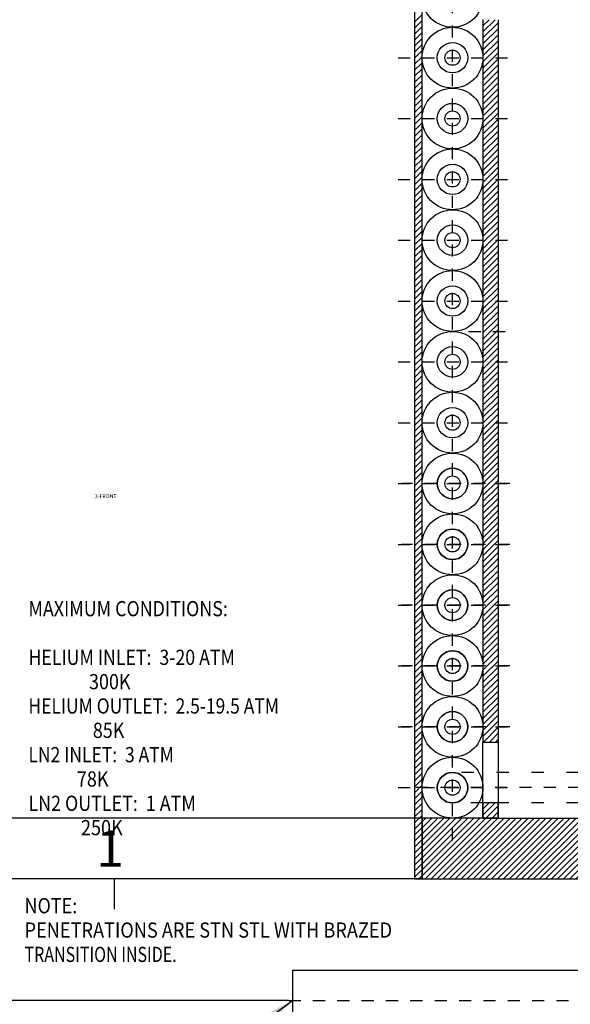
# Model space of a CAD drawing. Extents: x -50 to 44, y -1 to 34.
# Drawn here: x 10.3 to 14.8, y 4.4 to 12.5 of the extents above; entities that cross this region are included whole.
import ezdxf
from ezdxf.enums import TextEntityAlignment as Align

# ---------------------------------------------------------------- set-up
doc = ezdxf.new("R2010")
doc.units = 0
doc.linetypes.add('HIDDEN', pattern=[0.1875, 0.0625, -0.0625, 0.0625])
doc.linetypes.add('LONG_DASH', pattern=[0.375, 0.09375, -0.1875, 0.09375])
for name, color, linetype in [('1', 7, 'CONTINUOUS'), ('2', 7, 'CONTINUOUS'), ('3', 7, 'CONTINUOUS')]:
    doc.layers.add(name, color=color, linetype=linetype)
doc.styles.get("Standard").update_dxf_attribs({"font": 'monotxt.shx'})
doc.dimstyles.new('DSTYLE4', dxfattribs={"dimtxt": 0.6, "dimasz": 0.35, "dimexe": 0, "dimexo": 0, "dimgap": 0, "dimtad": 0, "dimtih": 1, "dimtoh": 1, "dimlfac": 2, "dimzin": 3, "dimcen": 0.09, "dimazin": 3, "dimtp": 0.03937, "dimtm": 0.03937, "dimtfac": 1, "dimtofl": 0, "dimtmove": 0, "dimatfit": 3})
doc.dimstyles.new('DSTYLE9', dxfattribs={"dimtxt": 0.6, "dimasz": 0.35, "dimexe": 0, "dimexo": 0, "dimgap": 2, "dimtad": 0, "dimtih": 1, "dimtoh": 1, "dimlfac": 2, "dimrnd": 0.1, "dimzin": 7, "dimcen": 0.09, "dimazin": 3, "dimtp": 0.03937, "dimtm": 0.03937, "dimtfac": 1, "dimtofl": 0, "dimtmove": 0, "dimatfit": 3})

# ---------------------------------------------------------------- blocks, each defined once
blk = doc.blocks.new('*XH170')
at = {"layer": '1', "color": 30, "linetype": 'CONTINUOUS'}
for p, q in [((-0.227, 11.652), (-0.027, 11.852)), ((-0.227, 11.751), (-0.126, 11.852)), ((-0.227, 11.85), (-0.225, 11.852)), ((-0.227, 11.553), (0.023, 11.803)), ((-0.227, 11.454), (0.023, 11.704)), ((-0.227, 11.355), (0.023, 11.605)), ((-0.227, 11.256), (0.023, 11.506)), ((-0.227, 11.157), (0.023, 11.407)), ((-0.227, 11.058), (0.023, 11.308)), ((-0.227, 10.959), (0.023, 11.209)), ((-0.227, 10.86), (0.023, 11.11)), ((-0.227, 10.761), (0.023, 11.011)), ((-0.227, 10.662), (0.023, 10.912)), ((-0.227, 10.563), (0.023, 10.813)), ((-0.227, 10.464), (0.023, 10.714)), ((-0.227, 10.365), (0.023, 10.615)), ((-0.227, 10.266), (0.023, 10.516)), ((-0.227, 10.167), (0.023, 10.417)), ((-0.227, 10.068), (0.023, 10.318)), ((-0.227, 9.969), (0.023, 10.219)), ((-0.227, 9.87), (0.023, 10.12)), ((-0.227, 9.771), (0.023, 10.021)), ((-0.227, 9.672), (0.023, 9.922)), ((-0.227, 9.573), (0.023, 9.823)), ((-0.227, 9.474), (0.023, 9.724)), ((-0.227, 9.375), (0.023, 9.625)), ((-0.227, 9.276), (0.023, 9.526)), ((-0.227, 9.177), (0.023, 9.427)), ((-0.227, 9.078), (0.023, 9.328)), ((-0.227, 8.979), (0.023, 9.229)), ((-0.227, 8.88), (0.023, 9.13)), ((-0.227, 8.781), (0.023, 9.031)), ((-0.227, 8.682), (0.023, 8.932)), ((-0.227, 8.583), (0.023, 8.833)), ((-0.227, 8.484), (0.023, 8.734)), ((-0.227, 8.385), (0.023, 8.635)), ((-0.227, 8.286), (0.023, 8.536)), ((-0.227, 8.187), (0.023, 8.437)), ((-0.227, 8.088), (0.023, 8.338)), ((-0.227, 7.989), (0.023, 8.239)), ((-0.227, 7.89), (0.023, 8.14)), ((-0.227, 7.791), (0.023, 8.041)), ((-0.227, 7.692), (0.023, 7.942)), ((-0.227, 7.593), (0.023, 7.843)), ((-0.227, 7.494), (0.023, 7.744)), ((-0.227, 7.395), (0.023, 7.645)), ((-0.227, 7.296), (0.023, 7.546)), ((-0.227, 7.197), (0.023, 7.447)), ((-0.227, 7.098), (0.023, 7.348)), ((-0.227, 6.999), (0.023, 7.249)), ((-0.227, 6.9), (0.023, 7.15)), ((-0.227, 6.801), (0.023, 7.051)), ((-0.227, 6.702), (0.023, 6.952)), ((-0.227, 6.603), (0.023, 6.853)), ((-0.227, 6.504), (0.023, 6.754)), ((-0.227, 6.405), (0.023, 6.655)), ((-0.227, 6.306), (0.023, 6.556)), ((-0.227, 6.207), (0.023, 6.457)), ((-0.227, 6.108), (0.023, 6.358)), ((-0.227, 6.009), (0.023, 6.259)), ((-0.227, 5.91), (0.023, 6.16)), ((-0.227, 5.811), (0.023, 6.061)), ((-0.227, 5.712), (0.023, 5.962)), ((-0.227, 5.613), (0.023, 5.863)), ((-0.227, 5.514), (0.023, 5.764)), ((-0.227, 5.415), (0.023, 5.665)), ((-0.227, 5.316), (0.023, 5.566)), ((-0.227, 5.217), (0.023, 5.467)), ((-0.227, 5.118), (0.023, 5.368)), ((-0.227, 5.019), (0.023, 5.269)), ((-0.227, 4.92), (0.023, 5.17)), ((-0.227, 4.821), (0.023, 5.071)), ((-0.227, 4.722), (0.023, 4.972)), ((-0.227, 4.623), (0.023, 4.873)), ((-0.227, 4.524), (0.023, 4.774)), ((-0.227, 4.425), (0.023, 4.675)), ((-0.227, 4.326), (0.023, 4.576)), ((-0.227, 4.227), (0.023, 4.477)), ((-0.227, 4.128), (0.023, 4.378)), ((-0.227, 4.029), (0.023, 4.279)), ((-0.227, 3.93), (0.023, 4.18)), ((-0.227, 3.831), (0.023, 4.081)), ((-0.227, 3.732), (0.023, 3.982)), ((-0.227, 3.633), (0.023, 3.883)), ((-0.227, 3.534), (0.023, 3.784)), ((-0.227, 3.435), (0.023, 3.685)), ((-0.227, 3.336), (0.023, 3.586)), ((-0.227, 3.237), (0.023, 3.487)), ((-0.227, 3.138), (0.023, 3.388)), ((-0.227, 3.039), (0.023, 3.289)), ((-0.227, 2.94), (0.023, 3.19)), ((-0.227, 2.841), (0.023, 3.091)), ((-0.227, 2.742), (0.023, 2.992)), ((-0.227, 2.643), (0.023, 2.893)), ((-0.227, 2.544), (0.023, 2.794)), ((-0.227, 2.445), (0.023, 2.695)), ((-0.227, 2.346), (0.023, 2.596)), ((-0.227, 2.247), (0.023, 2.497)), ((-0.227, 2.148), (0.023, 2.398)), ((-0.227, 2.049), (0.023, 2.299)), ((-0.227, 1.95), (0.023, 2.2)), ((-0.227, 1.851), (0.023, 2.101)), ((-0.227, 1.752), (0.023, 2.002)), ((-0.227, 1.653), (0.023, 1.903)), ((-0.227, 1.554), (0.023, 1.804)), ((-0.227, 1.455), (0.023, 1.705)), ((-0.227, 1.356), (0.023, 1.606)), ((-0.227, 1.257), (0.023, 1.507)), ((-0.227, 1.158), (0.023, 1.408)), ((-0.227, 1.059), (0.023, 1.309)), ((-0.227, 0.96), (0.023, 1.21)), ((-0.227, 0.861), (0.023, 1.111)), ((-0.227, 0.763), (0.023, 1.013)), ((-0.227, 0.664), (0.023, 0.914)), ((-0.227, 0.565), (0.023, 0.815)), ((-0.227, 0.466), (0.023, 0.716)), ((-0.227, 0.367), (0.023, 0.617)), ((-0.227, 0.268), (0.023, 0.518)), ((-0.227, 0.169), (0.023, 0.419)), ((-0.227, 0.07), (0.023, 0.32)), ((-0.221, -0.023), (0.023, 0.221)), ((-0.122, -0.023), (0.023, 0.122)), ((-0.023, -0.023), (0.023, 0.023))]:
    blk.add_line(p, q, dxfattribs=at)
blk = doc.blocks.new('_AH13')
at = {"color": 0, "linetype": 'CONTINUOUS'}
blk.add_solid([(0, 0), (-1, 0.166667), (-1, -0.166667), (0, 0)], dxfattribs=at)
blk = doc.blocks.new('*D6498')
at = {"layer": '1', "color": 5, "linetype": 'CONTINUOUS'}
for p, q in [((13.5843, 19.9658), (5.5413, 19.9658)), ((5.5413, 19.9658), (5.5413, 13.1158)), ((5.5413, 5.9658), (5.5413, 12.8158)), ((13.5843, 5.9658), (5.5413, 5.9658))]:
    blk.add_line(p, q, dxfattribs=at)
at = {"layer": '1', "color": 5, "xscale": 0.35, "yscale": 0.35, "zscale": 0.35}
for p, rotation in [((5.5413, 19.9658), 450), ((5.5413, 5.9658), 270)]:
    blk.add_blockref('_AH13', p, dxfattribs=dict(at, rotation=rotation))
at = {"layer": '1', "color": 5, "linetype": 'CONTINUOUS'}
blk.add_text('28', height=0.3, dxfattribs=at).set_placement((5.2413, 12.8158))
blk = doc.blocks.new('*D7359')
at = {"layer": '1', "color": 3, "linetype": 'CONTINUOUS'}
for p, q in [((13.5843, 5.9658), (11.0573, 5.9658)), ((13.5843, 5.4658), (11.0573, 5.4658)), ((11.0573, 5.2158), (11.0573, 5.4658))]:
    blk.add_line(p, q, dxfattribs=at)
at = {"layer": '1', "color": 3, "xscale": 0.35, "yscale": 0.35, "zscale": 0.35}
for p, rotation in [((11.0573, 5.9658), 630), ((11.0573, 5.4658), 450)]:
    blk.add_blockref('_AH13', p, dxfattribs=dict(at, rotation=rotation))
at = {"layer": '1', "color": 3, "linetype": 'CONTINUOUS'}
blk.add_text('1', height=0.3, dxfattribs=at).set_placement((10.9073, 5.5658))
blk = doc.blocks.new('*XH191')
at = {"layer": '1', "color": 30, "linetype": 'CONTINUOUS'}
for p, q in [((-0.249, 0.048), (-0.048, 0.249)), ((-0.249, 0.147), (-0.147, 0.249)), ((-0.249, 0.246), (-0.246, 0.249)), ((-0.199, -0.001), (0.001, 0.199)), ((-0.1, -0.001), (0.001, 0.1)), ((-0.001, -0.001), (0.001, 0.001))]:
    blk.add_line(p, q, dxfattribs=at)
blk = doc.blocks.new('*XH193')
at = {"layer": '1', "color": 230, "linetype": 'CONTINUOUS'}
for p, q in [((-7.487, 0.037), (-6.537, 0.987)), ((-7.487, 0.136), (-6.636, 0.987)), ((-7.487, 0.235), (-6.735, 0.987)), ((-7.487, 0.334), (-6.834, 0.987)), ((-7.487, 0.433), (-6.933, 0.987)), ((-7.487, 0.532), (-7.032, 0.987)), ((-7.487, 0.631), (-7.131, 0.987)), ((-7.487, 0.73), (-7.23, 0.987)), ((-7.487, 0.829), (-7.329, 0.987)), ((-7.487, 0.928), (-7.428, 0.987)), ((-7.438, -0.013), (-6.438, 0.987)), ((-7.339, -0.013), (-6.339, 0.987)), ((-7.24, -0.013), (-6.24, 0.987)), ((-7.141, -0.013), (-6.141, 0.987)), ((-7.042, -0.013), (-6.042, 0.987)), ((-6.943, -0.013), (-5.943, 0.987)), ((-6.844, -0.013), (-5.844, 0.987)), ((-6.745, -0.013), (-5.745, 0.987)), ((-6.646, -0.013), (-5.646, 0.987)), ((-6.547, -0.013), (-5.547, 0.987)), ((-6.448, -0.013), (-5.448, 0.987)), ((-6.349, -0.013), (-5.349, 0.987)), ((-6.25, -0.013), (-5.25, 0.987)), ((-6.151, -0.013), (-5.151, 0.987)), ((-6.052, -0.013), (-5.052, 0.987)), ((-5.953, -0.013), (-4.953, 0.987)), ((-5.854, -0.013), (-4.854, 0.987)), ((-5.755, -0.013), (-4.755, 0.987)), ((-5.656, -0.013), (-4.656, 0.987)), ((-5.557, -0.013), (-4.557, 0.987)), ((-5.458, -0.013), (-4.458, 0.987)), ((-5.359, -0.013), (-4.359, 0.987)), ((-5.26, -0.013), (-4.26, 0.987)), ((-5.161, -0.013), (-4.161, 0.987)), ((-5.062, -0.013), (-4.062, 0.987)), ((-4.963, -0.013), (-3.963, 0.987)), ((-4.864, -0.013), (-3.864, 0.987)), ((-4.765, -0.013), (-3.765, 0.987)), ((-4.666, -0.013), (-3.666, 0.987)), ((-4.567, -0.013), (-3.567, 0.987)), ((-4.468, -0.013), (-3.468, 0.987)), ((-4.369, -0.013), (-3.369, 0.987)), ((-4.27, -0.013), (-3.27, 0.987)), ((-4.171, -0.013), (-3.171, 0.987)), ((-4.072, -0.013), (-3.072, 0.987)), ((-3.973, -0.013), (-2.973, 0.987)), ((-3.874, -0.013), (-2.874, 0.987)), ((-3.775, -0.013), (-2.775, 0.987)), ((-3.676, -0.013), (-2.676, 0.987)), ((-3.577, -0.013), (-2.577, 0.987)), ((-3.478, -0.013), (-2.478, 0.987)), ((-3.379, -0.013), (-2.379, 0.987)), ((-3.28, -0.013), (-2.28, 0.987)), ((-3.181, -0.013), (-2.181, 0.987)), ((-3.082, -0.013), (-2.082, 0.987)), ((-2.983, -0.013), (-1.983, 0.987)), ((-2.884, -0.013), (-1.884, 0.987)), ((-2.785, -0.013), (-1.785, 0.987)), ((-2.686, -0.013), (-1.686, 0.987)), ((-2.587, -0.013), (-1.587, 0.987)), ((-2.488, -0.013), (-1.488, 0.987)), ((-2.389, -0.013), (-1.389, 0.987)), ((-2.29, -0.013), (-1.29, 0.987)), ((-2.191, -0.013), (-1.191, 0.987)), ((-2.092, -0.013), (-1.092, 0.987)), ((-1.993, -0.013), (-0.993, 0.987)), ((-1.894, -0.013), (-0.894, 0.987)), ((-1.795, -0.013), (-0.795, 0.987)), ((-1.696, -0.013), (-0.696, 0.987)), ((-1.597, -0.013), (-0.597, 0.987)), ((-1.498, -0.013), (-0.498, 0.987)), ((-1.399, -0.013), (-0.399, 0.987)), ((-1.3, -0.013), (-0.3, 0.987)), ((-1.201, -0.013), (-0.201, 0.987)), ((-1.102, -0.013), (-0.102, 0.987)), ((-1.003, -0.013), (-0.003, 0.987)), ((-0.904, -0.013), (0.013, 0.904)), ((-0.805, -0.013), (0.013, 0.805)), ((-0.706, -0.013), (0.013, 0.706)), ((-0.607, -0.013), (0.013, 0.607)), ((-0.508, -0.013), (0.013, 0.508)), ((-0.409, -0.013), (0.013, 0.409)), ((-0.31, -0.013), (0.013, 0.31)), ((-0.211, -0.013), (0.013, 0.211)), ((-0.112, -0.013), (0.013, 0.112)), ((-0.013, -0.013), (0.013, 0.013))]:
    blk.add_line(p, q, dxfattribs=at)
blk = doc.blocks.new('*D7872')
at = {"layer": '1', "color": 3, "linetype": 'CONTINUOUS'}
for p in [(12.5218, 4.4658), (11.1855, 3.5678)]:
    blk.add_line(p, (11.3105, 3.5678), dxfattribs=at)
at = {"layer": '1', "color": 0, "linetype": 'CONTINUOUS'}
blk.add_solid([(12.5218, 4.4658), (12.2059, 4.3042), (12.2754, 4.2105)], dxfattribs=at)
at = {"layer": '1', "color": 3, "linetype": 'CONTINUOUS'}
for s, p in [('HELIUM (80 K)', (7.2105, 3.4178)), ('INLET', (7.2105, 2.9678))]:
    blk.add_text(s, height=0.3, dxfattribs=at).set_placement(p)
blk = doc.blocks.new('*XH244')
at = {"layer": '1', "color": 2, "linetype": 'CONTINUOUS'}
for p, q in [((-0.098, 14.058), (0.027, 14.183)), ((-0.098, 13.959), (0.027, 14.084)), ((-0.098, 13.86), (0.027, 13.985)), ((-0.098, 13.761), (0.027, 13.886)), ((-0.098, 13.662), (0.027, 13.787)), ((-0.098, 13.563), (0.027, 13.688)), ((-0.098, 13.464), (0.027, 13.589)), ((-0.098, 13.365), (0.027, 13.49)), ((-0.098, 13.266), (0.027, 13.391)), ((-0.098, 13.167), (0.027, 13.292)), ((-0.098, 13.068), (0.027, 13.193)), ((-0.098, 12.969), (0.027, 13.094)), ((-0.098, 12.87), (0.027, 12.995)), ((-0.098, 12.771), (0.027, 12.896)), ((-0.098, 12.672), (0.027, 12.797)), ((-0.098, 12.573), (0.027, 12.698)), ((-0.098, 12.474), (0.027, 12.599)), ((-0.098, 12.375), (0.027, 12.5)), ((-0.098, 12.276), (0.027, 12.401)), ((-0.098, 12.177), (0.027, 12.302)), ((-0.098, 12.078), (0.027, 12.203)), ((-0.098, 11.979), (0.027, 12.104)), ((-0.098, 11.88), (0.027, 12.005)), ((-0.098, 11.781), (0.027, 11.906)), ((-0.098, 11.682), (0.027, 11.807)), ((-0.098, 11.583), (0.027, 11.708)), ((-0.098, 11.484), (0.027, 11.609)), ((-0.098, 11.385), (0.027, 11.51)), ((-0.098, 11.286), (0.027, 11.411)), ((-0.098, 11.187), (0.027, 11.312)), ((-0.098, 11.088), (0.027, 11.213)), ((-0.098, 10.989), (0.027, 11.114)), ((-0.098, 10.89), (0.027, 11.015)), ((-0.098, 10.791), (0.027, 10.916)), ((-0.098, 10.692), (0.027, 10.817)), ((-0.098, 10.593), (0.027, 10.718)), ((-0.098, 10.494), (0.027, 10.619)), ((-0.098, 10.395), (0.027, 10.52)), ((-0.098, 10.296), (0.027, 10.421)), ((-0.098, 10.197), (0.027, 10.322)), ((-0.098, 10.098), (0.027, 10.223)), ((-0.098, 9.999), (0.027, 10.124)), ((-0.098, 9.901), (0.027, 10.026)), ((-0.098, 9.802), (0.027, 9.927)), ((-0.098, 9.703), (0.027, 9.828)), ((-0.098, 9.604), (0.027, 9.729)), ((-0.098, 9.505), (0.027, 9.63)), ((-0.098, 9.406), (0.027, 9.531)), ((-0.098, 9.307), (0.027, 9.432)), ((-0.098, 9.208), (0.027, 9.333)), ((-0.098, 9.109), (0.027, 9.234)), ((-0.098, 9.01), (0.027, 9.135)), ((-0.098, 8.911), (0.027, 9.036)), ((-0.098, 8.812), (0.027, 8.937)), ((-0.098, 8.713), (0.027, 8.838)), ((-0.098, 8.614), (0.027, 8.739)), ((-0.098, 8.515), (0.027, 8.64)), ((-0.098, 8.416), (0.027, 8.541)), ((-0.098, 8.317), (0.027, 8.442)), ((-0.098, 8.218), (0.027, 8.343)), ((-0.098, 8.119), (0.027, 8.244)), ((-0.098, 8.02), (0.027, 8.145)), ((-0.098, 7.921), (0.027, 8.046)), ((-0.098, 7.822), (0.027, 7.947)), ((-0.098, 7.723), (0.027, 7.848)), ((-0.098, 7.624), (0.027, 7.749)), ((-0.098, 7.525), (0.027, 7.65)), ((-0.098, 7.426), (0.027, 7.551)), ((-0.098, 7.327), (0.027, 7.452)), ((-0.098, 7.228), (0.027, 7.353)), ((-0.098, 7.129), (0.027, 7.254)), ((-0.098, 7.03), (0.027, 7.155)), ((-0.098, 6.931), (0.027, 7.056)), ((-0.098, 6.832), (0.027, 6.957)), ((-0.098, 6.733), (0.027, 6.858)), ((-0.098, 6.634), (0.027, 6.759)), ((-0.098, 6.535), (0.027, 6.66)), ((-0.098, 6.436), (0.027, 6.561)), ((-0.098, 6.337), (0.027, 6.462)), ((-0.098, 6.238), (0.027, 6.363)), ((-0.098, 6.139), (0.027, 6.264)), ((-0.098, 6.04), (0.027, 6.165)), ((-0.098, 5.941), (0.027, 6.066)), ((-0.098, 5.842), (0.027, 5.967)), ((-0.098, 5.743), (0.027, 5.868)), ((-0.098, 5.644), (0.027, 5.769)), ((-0.098, 5.545), (0.027, 5.67)), ((-0.098, 5.446), (0.027, 5.571)), ((-0.098, 5.347), (0.027, 5.472)), ((-0.098, 5.248), (0.027, 5.373)), ((-0.098, 5.149), (0.027, 5.274)), ((-0.098, 5.05), (0.027, 5.175)), ((-0.098, 4.951), (0.027, 5.076)), ((-0.098, 4.852), (0.027, 4.977)), ((-0.098, 4.753), (0.027, 4.878)), ((-0.098, 4.654), (0.027, 4.779)), ((-0.098, 4.555), (0.027, 4.68)), ((-0.098, 4.456), (0.027, 4.581)), ((-0.098, 4.357), (0.027, 4.482)), ((-0.098, 4.258), (0.027, 4.383)), ((-0.098, 4.159), (0.027, 4.284)), ((-0.098, 4.06), (0.027, 4.185)), ((-0.098, 3.961), (0.027, 4.086)), ((-0.098, 3.862), (0.027, 3.987)), ((-0.098, 3.763), (0.027, 3.888)), ((-0.098, 3.664), (0.027, 3.789)), ((-0.098, 3.565), (0.027, 3.69)), ((-0.098, 3.466), (0.027, 3.591)), ((-0.098, 3.367), (0.027, 3.492)), ((-0.098, 3.268), (0.027, 3.393)), ((-0.098, 3.169), (0.027, 3.294)), ((-0.098, 3.07), (0.027, 3.195)), ((-0.098, 2.971), (0.027, 3.096)), ((-0.098, 2.872), (0.027, 2.997)), ((-0.098, 2.773), (0.027, 2.898)), ((-0.098, 2.674), (0.027, 2.799)), ((-0.098, 2.575), (0.027, 2.7)), ((-0.098, 2.476), (0.027, 2.601)), ((-0.098, 2.377), (0.027, 2.502)), ((-0.098, 2.278), (0.027, 2.403)), ((-0.098, 2.179), (0.027, 2.304)), ((-0.098, 2.08), (0.027, 2.205)), ((-0.098, 1.981), (0.027, 2.106)), ((-0.098, 1.882), (0.027, 2.007)), ((-0.098, 1.783), (0.027, 1.908)), ((-0.098, 1.684), (0.027, 1.809)), ((-0.098, 1.585), (0.027, 1.71)), ((-0.098, 1.486), (0.027, 1.611)), ((-0.098, 1.387), (0.027, 1.512)), ((-0.098, 1.288), (0.027, 1.413)), ((-0.098, 1.189), (0.027, 1.314)), ((-0.098, 1.09), (0.027, 1.215)), ((-0.098, 0.991), (0.027, 1.116)), ((-0.098, 0.892), (0.027, 1.017)), ((-0.098, 0.793), (0.027, 0.918)), ((-0.098, 0.694), (0.027, 0.819)), ((-0.098, 0.595), (0.027, 0.72)), ((-0.098, 0.496), (0.027, 0.621)), ((-0.098, 0.397), (0.027, 0.522)), ((-0.098, 0.298), (0.027, 0.423)), ((-0.098, 0.199), (0.027, 0.324)), ((-0.098, 0.1), (0.027, 0.225)), ((-0.098, 0.001), (0.027, 0.126)), ((-0.027, -0.027), (0.027, 0.027))]:
    blk.add_line(p, q, dxfattribs=at)
blk = doc.blocks.new('*D8690')
at = {"layer": '1', "color": 3, "linetype": 'CONTINUOUS'}
for p, q in [((13.5843, 5.4658), (7.9031, 5.4658)), ((12.4878, 4.4658), (7.9031, 4.4658)), ((7.9031, 4.2158), (7.9031, 4.4658))]:
    blk.add_line(p, q, dxfattribs=at)
at = {"layer": '1', "color": 3, "xscale": 0.35, "yscale": 0.35, "zscale": 0.35}
for p, rotation in [((7.9031, 5.4658), 630), ((7.9031, 4.4658), 450)]:
    blk.add_blockref('_AH13', p, dxfattribs=dict(at, rotation=rotation))
at = {"layer": '1', "color": 3, "linetype": 'CONTINUOUS'}
blk.add_text('2.0', height=0.3, dxfattribs=at).set_placement((7.4531, 4.8158))

msp = doc.modelspace()

# ---------------------------------------------------------------- linework, layer by layer
at = {"layer": '1', "color": 3, "linetype": 'CONTINUOUS'}
for p, q in [((14.0843, 12.5283), (14.0843, 6.5908)), ((14.2093, 12.5283), (14.2093, 6.0908)), ((12.5218, 4.7158), (16.8343, 4.7158))]:
    msp.add_line(p, q, dxfattribs=at)
at = {"layer": '2', "color": 7, "linetype": 'CONTINUOUS'}
for p, q in [((13.5218, 20.4658), (13.5218, 5.4658)), ((13.5843, 5.9658), (13.5843, 19.9658)), ((14.0843, 6.5908), (14.2093, 6.5908)), ((14.0843, 6.0908), (14.0843, 5.9658)), ((14.2093, 6.0908), (14.0843, 6.0908)), ((14.2093, 5.9658), (14.2093, 6.0908)), ((13.5843, 5.9658), (13.5843, 5.4658)), ((14.0843, 5.9658), (13.5843, 5.9658)), ((13.5843, 5.4658), (13.5843, 5.9658)), ((14.0843, 5.9658), (14.2093, 5.9658)), ((14.2093, 5.9658), (14.0843, 5.9658)), ((13.5218, 5.4658), (13.5843, 5.4658))]:
    msp.add_line(p, q, dxfattribs=at)
at = {"layer": '2', "color": 2, "linetype": 'CONTINUOUS'}
for p, q in [((13.5218, 20.4658), (13.5218, 5.4658)), ((13.5843, 5.9658), (13.5843, 19.9658)), ((13.5843, 5.4658), (13.5843, 5.9658)), ((13.5218, 5.4658), (13.5843, 5.4658))]:
    msp.add_line(p, q, dxfattribs=at)
at = {"layer": '2', "color": 7, "linetype": 'HIDDEN'}
for p, q in [((13.8343, 5.7818), (13.8343, 19.5908)), ((13.3866, 12.2158), (14.3146, 12.2158)), ((13.3866, 11.7158), (14.3146, 11.7158)), ((13.3866, 11.2158), (14.3146, 11.2158)), ((13.3866, 10.7158), (14.3146, 10.7158)), ((13.3866, 10.2158), (14.3146, 10.2158)), ((13.9661, 9.9658), (14.3629, 9.9658)), ((13.3866, 9.7158), (14.3146, 9.7158)), ((13.3866, 9.2158), (14.3146, 9.2158)), ((13.3866, 8.7158), (14.3146, 8.7158)), ((14.3057, 8.7158), (13.4171, 8.7158)), ((13.3866, 8.2158), (14.3146, 8.2158)), ((14.3057, 8.2158), (13.4171, 8.2158)), ((13.3866, 7.7158), (14.3146, 7.7158)), ((14.3057, 7.7158), (13.4171, 7.7158)), ((13.3866, 7.2158), (14.3146, 7.2158)), ((14.3057, 7.2158), (13.4171, 7.2158)), ((13.3866, 6.7158), (14.3146, 6.7158)), ((14.3057, 6.7158), (13.4171, 6.7158)), ((13.3866, 6.2158), (14.3146, 6.2158)), ((13.8343, 6.2158), (13.4363, 6.2158)), ((19.0843, 6.2158), (13.8343, 6.2158)), ((12.4878, 4.4658), (16.8343, 4.4658))]:
    msp.add_line(p, q, dxfattribs=at)
at = {"layer": '2', "color": 3, "linetype": 'CONTINUOUS'}
for p, q in [((14.0843, 6.5908), (14.2093, 6.5908)), ((14.0843, 6.0908), (14.0843, 6.5908)), ((14.2093, 6.5908), (14.2093, 6.0908)), ((14.2093, 6.0908), (14.0843, 6.0908)), ((14.0843, 5.9658), (14.0843, 6.0908)), ((14.2093, 6.0908), (14.2093, 5.9658)), ((14.0843, 5.9658), (13.5843, 5.9658)), ((14.0843, 5.9658), (14.2093, 5.9658)), ((14.2093, 5.9658), (17.3343, 5.9658)), ((13.5843, 5.4658), (17.3343, 5.4658)), ((12.5218, 4.2158), (12.5218, 4.7158))]:
    msp.add_line(p, q, dxfattribs=at)
at = {"layer": '2', "color": 7, "linetype": 'LONG_DASH'}
for p, q in [((17.4593, 6.3408), (13.8343, 6.3408)), ((14.0843, 6.0908), (13.8343, 6.0908)), ((17.4593, 6.0908), (14.2093, 6.0908))]:
    msp.add_line(p, q, dxfattribs=at)
at = {"layer": '2', "color": 3, "linetype": 'CONTINUOUS'}
for centre, radius in [((13.8343, 12.7158), 0.25), ((13.8343, 12.2158), 0.25), ((13.8343, 12.2158), 0.125), ((13.8343, 12.2158), 0.0625), ((13.8343, 11.7158), 0.25), ((13.8343, 11.7158), 0.125), ((13.8343, 11.7158), 0.0625), ((13.8343, 11.2158), 0.25), ((13.8343, 11.2158), 0.125), ((13.8343, 11.2158), 0.0625), ((13.8343, 10.7158), 0.25), ((13.8343, 10.7158), 0.125), ((13.8343, 10.7158), 0.0625), ((13.8343, 10.2158), 0.25), ((13.8343, 10.2158), 0.125), ((13.8343, 10.2158), 0.0625), ((13.8343, 9.7158), 0.25), ((13.8343, 9.7158), 0.125), ((13.8343, 9.7158), 0.0625), ((13.8343, 9.2158), 0.25), ((13.8343, 9.2158), 0.125), ((13.8343, 9.2158), 0.0625), ((13.8343, 8.7158), 0.25), ((13.8343, 8.7158), 0.125), ((13.8343, 8.7158), 0.0625), ((13.8343, 8.7158), 0.0625), ((13.8343, 8.2158), 0.25), ((13.8343, 8.2158), 0.125), ((13.8343, 8.2158), 0.0625), ((13.8343, 8.2158), 0.0625), ((13.8343, 7.7158), 0.25), ((13.8343, 7.7158), 0.125), ((13.8343, 7.7158), 0.0625), ((13.8343, 7.7158), 0.0625), ((13.8343, 7.2158), 0.25), ((13.8343, 7.2158), 0.125), ((13.8343, 7.2158), 0.0625), ((13.8343, 7.2158), 0.0625), ((13.8343, 6.7158), 0.25), ((13.8343, 6.7158), 0.125), ((13.8343, 6.7158), 0.0625), ((13.8343, 6.7158), 0.0625), ((13.8343, 6.2158), 0.25), ((13.8343, 6.2158), 0.125), ((13.8343, 6.2158), 0.0625), ((13.8343, 6.2158), 0.0625)]:
    msp.add_circle(centre, radius, dxfattribs=at)
for centre, start, end in [((13.8343, 8.7158), 90, 270), ((13.8343, 8.7158), 270, 450), ((13.8343, 8.2158), 90, 270), ((13.8343, 8.2158), 270, 450), ((13.8343, 7.7158), 90, 270), ((13.8343, 7.7158), 270, 450), ((13.8343, 7.2158), 90, 270), ((13.8343, 7.2158), 270, 450), ((13.8343, 6.7158), 90, 270), ((13.8343, 6.7158), 270, 450), ((13.8343, 6.2158), 90, 270), ((13.8343, 6.2158), 270, 450)]:
    msp.add_arc(centre, 0.125, start, end, dxfattribs=at)

# ---------------------------------------------------------------- block references
at = {"layer": '1', "xscale": 0.5, "yscale": 0.5, "zscale": 0.5}
for name, p in [('*XH244', (13.5708, 5.4793)), ('*XH170', (14.198, 6.6021)), ('*XH191', (14.2087, 5.9664)), ('*XH193', (17.3278, 5.4723))]:
    msp.add_blockref(name, p, dxfattribs=at)
at = {"layer": '1', "color": 3}
msp.add_blockref('*D7872', (0, 0), dxfattribs=at)

# ---------------------------------------------------------------- texts
at = {"layer": '2', "color": 3, "linetype": 'CONTINUOUS'}
for s, width, p in [('MAXIMUM CONDITIONS:', 0.85985, (10.351, 7.7496)), ('HELIUM INLET:  3-20 ATM', 0.854587, (10.351, 7.3496)), ('               300K', 0.8675, (10.351, 7.1496)), ('HELIUM OUTLET:  2.5-19.5 ATM', 0.840987, (10.351, 6.9496)), ('                85K', 0.865, (10.351, 6.7496)), ('LN2 INLET:  3 ATM', 0.842426, (10.351, 6.5496)), ('            78K', 0.867667, (10.351, 6.3496)), ('LN2 OUTLET:  1 ATM', 0.861333, (10.351, 6.1496)), ('             250K', 0.868971, (10.351, 5.9496)), ('NOTE:', 0.86602, (10.3187, 5.3077)), ('PENETRATIONS ARE STN STL WITH BRAZED', 0.875926, (10.3187, 5.1077)), ('TRANSITION INSIDE.', 0.771822, (10.3187, 4.9077))]:
    msp.add_text(s, height=0.125, dxfattribs=dict(at, width=width)).set_placement(p, align=Align.TOP_LEFT)
at = {"layer": '3', "color": 7, "linetype": 'CONTINUOUS'}
msp.add_text('3-FRONT', height=0.03125, rotation=1, dxfattribs=at).set_placement((10.8973, 8.5945))

# ---------------------------------------------------------------- dimensions: what is measured, and where the dimension line sits
at = {"layer": '1', "color": 5, "linetype": 'CONTINUOUS'}
dim = msp.add_linear_dim(base=(5.5413, 19.9658), p1=(13.5843, 5.9658), p2=(13.5843, 19.9658), angle=90, dimstyle='DSTYLE4', override={"dimblk": '_AH13', "dimsah": 0}, dxfattribs=at)
dim.commit()
dim.dimension.update_dxf_attribs({"geometry": '*D6498', "text_midpoint": (5.5413, 12.9658), "dimtype": 128})
at = {"layer": '1', "color": 3, "linetype": 'CONTINUOUS'}
for base, p1, p2, dimstyle, picture, middle in [((11.0573, 5.9658), (13.5843, 5.4658), (13.5843, 5.9658), 'DSTYLE4', '*D7359', (11.0573, 5.7158)), ((7.9031, 5.4658), (12.4878, 4.4658), (13.5843, 5.4658), 'DSTYLE9', '*D8690', (7.9031, 4.9658))]:
    dim = msp.add_linear_dim(base=base, p1=p1, p2=p2, angle=90, dimstyle=dimstyle, override={"dimblk": '_AH13', "dimsah": 0}, dxfattribs=at)
    dim.commit()
    dim.dimension.update_dxf_attribs({"geometry": picture, "text_midpoint": middle, "dimtype": 128})

doc.saveas('drawing.dxf')
